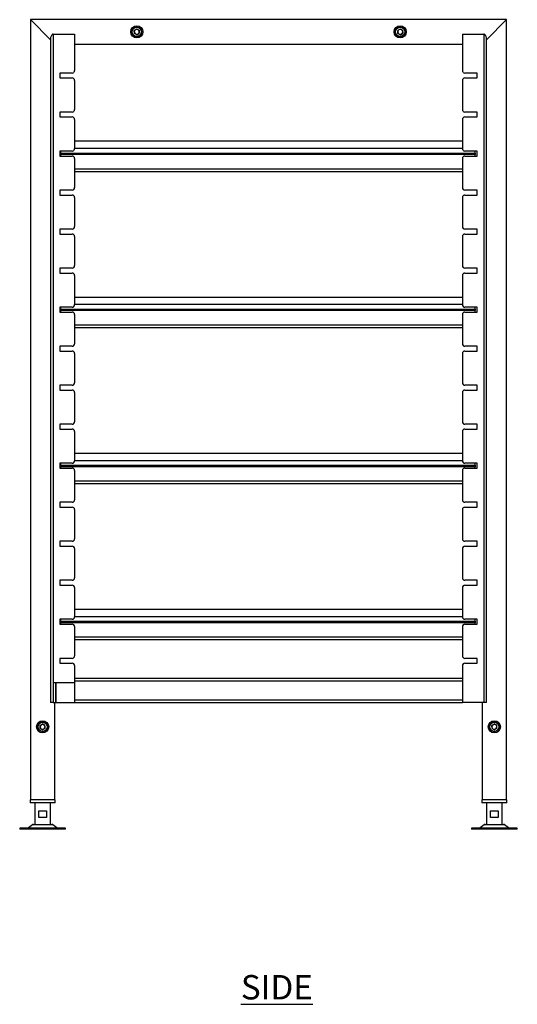
# Model space of a CAD drawing. Units: millimetres. Extents: x 176 to 1823, y -133 to 2217.
# Drawn here: x 1313 to 1823, y -41 to 968 of the extents above; entities that cross this region are included whole.
import ezdxf

# ---------------------------------------------------------------- set-up
doc = ezdxf.new("R2010")
doc.units = ezdxf.units.MM
doc.layers.add('01-6-0600-SHELF', color=7, linetype='Continuous')
doc.styles.add('Meassure', font='arial.ttf')

msp = doc.modelspace()

# ---------------------------------------------------------------- linework, layer by layer
at = {"color": 7, "linetype": 'Continuous', "lineweight": 25}
for p, q in [((1323.6, 968.3), (1323.6, 168.3)), ((1811.6, 968.3), (1323.6, 968.3)), ((1323.6, 968.3), (1344.3, 947.6)), ((1344.3, 947.6), (1323.6, 968.3)), ((1811.6, 968.3), (1790.9, 947.6)), ((1790.9, 947.6), (1811.6, 968.3)), ((1811.6, 168.3), (1811.6, 968.3)), ((1344.3, 949.5), (1344.3, 268.3)), ((1347, 953.5), (1347, 288.3)), ((1347, 953.5), (1368.8, 953.5)), ((1368.8, 953.5), (1368.8, 916.1)), ((1432.4, 958.7), (1430, 957.1)), ((1430.2, 954.1), (1430, 957.1)), ((1432.8, 952.8), (1430.2, 954.1)), ((1435, 957.4), (1432.4, 958.7)), ((1432.8, 952.8), (1435.2, 954.5)), ((1435, 957.4), (1435.2, 954.5)), ((1702.4, 958.7), (1700, 957.1)), ((1700.2, 954.1), (1700, 957.1)), ((1702.8, 952.8), (1700.2, 954.1)), ((1705, 957.4), (1702.4, 958.7)), ((1702.8, 952.8), (1705.2, 954.5)), ((1705, 957.4), (1705.2, 954.5)), ((1766.4, 953.5), (1766.4, 916.1)), ((1766.4, 953.5), (1788.2, 953.5)), ((1788.2, 953.5), (1788.2, 268.3)), ((1790.9, 268.3), (1790.9, 949.5)), ((1368.8, 943.3), (1766.4, 943.3)), ((1366.3, 913.5), (1353.8, 913.5)), ((1353.8, 913.5), (1353.8, 908.5)), ((1353.8, 908.5), (1366.3, 908.5)), ((1368.1, 914.3), (1368, 914.3)), ((1767.2, 914.3), (1767.1, 914.3)), ((1781.4, 913.5), (1768.9, 913.5)), ((1768.9, 908.5), (1781.4, 908.5)), ((1781.4, 908.5), (1781.4, 913.5)), ((1368, 907.8), (1368.1, 907.8)), ((1368.8, 906), (1368.8, 876.1)), ((1766.4, 906), (1766.4, 876.1)), ((1767.1, 907.8), (1767.2, 907.8)), ((1366.3, 873.5), (1353.8, 873.5)), ((1353.8, 873.5), (1353.8, 868.5)), ((1353.8, 868.5), (1366.3, 868.5)), ((1368.1, 874.3), (1368, 874.3)), ((1767.2, 874.3), (1767.1, 874.3)), ((1781.4, 873.5), (1768.9, 873.5)), ((1768.9, 868.5), (1781.4, 868.5)), ((1781.4, 868.5), (1781.4, 873.5)), ((1368, 867.8), (1368.1, 867.8)), ((1368.8, 866), (1368.8, 836.1)), ((1766.4, 866), (1766.4, 836.1)), ((1767.1, 867.8), (1767.2, 867.8)), ((1766.4, 843.6), (1368.8, 843.6)), ((1366.3, 833.5), (1353.8, 833.5)), ((1353.8, 833.5), (1353.8, 828.5)), ((1353.8, 828.5), (1366.3, 828.5)), ((1354.5, 833.5), (1354.5, 831.5)), ((1354.5, 831.5), (1779.4, 831.5)), ((1354.5, 830), (1354.5, 831.5)), ((1779.4, 830), (1354.5, 830)), ((1354.5, 830), (1354.5, 828.5)), ((1368.1, 834.3), (1368, 834.3)), ((1368, 827.8), (1368.1, 827.8)), ((1767.2, 834.3), (1767.1, 834.3)), ((1767.1, 827.8), (1767.2, 827.8)), ((1781.4, 833.5), (1768.9, 833.5)), ((1768.9, 828.5), (1781.4, 828.5)), ((1779.4, 831.5), (1779.4, 833.5)), ((1779.4, 831.5), (1779.4, 830)), ((1779.4, 828.5), (1779.4, 830)), ((1781.4, 828.5), (1781.4, 833.5)), ((1368.8, 826), (1368.8, 796.1)), ((1766.4, 826), (1766.4, 796.1)), ((1368.8, 812.7), (1766.4, 812.7)), ((1366.3, 793.5), (1353.8, 793.5)), ((1353.8, 793.5), (1353.8, 788.5)), ((1353.8, 788.5), (1366.3, 788.5)), ((1368.1, 794.3), (1368, 794.3)), ((1368, 787.8), (1368.1, 787.8)), ((1767.2, 794.3), (1767.1, 794.3)), ((1767.1, 787.8), (1767.2, 787.8)), ((1781.4, 793.5), (1768.9, 793.5)), ((1768.9, 788.5), (1781.4, 788.5)), ((1781.4, 788.5), (1781.4, 793.5)), ((1368.8, 786), (1368.8, 756.1)), ((1766.4, 786), (1766.4, 756.1)), ((1366.3, 753.5), (1353.8, 753.5)), ((1353.8, 753.5), (1353.8, 748.5)), ((1353.8, 748.5), (1366.3, 748.5)), ((1368.1, 754.3), (1368, 754.3)), ((1368, 747.8), (1368.1, 747.8)), ((1767.2, 754.3), (1767.1, 754.3)), ((1767.1, 747.8), (1767.2, 747.8)), ((1781.4, 753.5), (1768.9, 753.5)), ((1768.9, 748.5), (1781.4, 748.5)), ((1781.4, 748.5), (1781.4, 753.5)), ((1368.8, 746), (1368.8, 716.1)), ((1766.4, 746), (1766.4, 716.1)), ((1366.3, 713.5), (1353.8, 713.5)), ((1353.8, 713.5), (1353.8, 708.5)), ((1353.8, 708.5), (1366.3, 708.5)), ((1368.1, 714.3), (1368, 714.3)), ((1368, 707.8), (1368.1, 707.8)), ((1767.2, 714.3), (1767.1, 714.3)), ((1767.1, 707.8), (1767.2, 707.8)), ((1781.4, 713.5), (1768.9, 713.5)), ((1768.9, 708.5), (1781.4, 708.5)), ((1781.4, 708.5), (1781.4, 713.5)), ((1368.8, 706), (1368.8, 676.1)), ((1766.4, 706), (1766.4, 676.1)), ((1766.4, 683.6), (1368.8, 683.6)), ((1366.3, 673.5), (1353.8, 673.5)), ((1353.8, 673.5), (1353.8, 668.5)), ((1353.8, 668.5), (1366.3, 668.5)), ((1354.5, 673.5), (1354.5, 671.5)), ((1354.5, 671.5), (1779.4, 671.5)), ((1354.5, 670), (1354.5, 671.5)), ((1779.4, 670), (1354.5, 670)), ((1354.5, 670), (1354.5, 668.5)), ((1368.1, 674.3), (1368, 674.3)), ((1368, 667.8), (1368.1, 667.8)), ((1767.2, 674.3), (1767.1, 674.3)), ((1767.1, 667.8), (1767.2, 667.8)), ((1781.4, 673.5), (1768.9, 673.5)), ((1768.9, 668.5), (1781.4, 668.5)), ((1779.4, 671.5), (1779.4, 673.5)), ((1779.4, 671.5), (1779.4, 670)), ((1779.4, 668.5), (1779.4, 670)), ((1781.4, 668.5), (1781.4, 673.5)), ((1368.8, 666), (1368.8, 636.1)), ((1766.4, 666), (1766.4, 636.1)), ((1368.8, 652.7), (1766.4, 652.7)), ((1366.3, 633.5), (1353.8, 633.5)), ((1353.8, 633.5), (1353.8, 628.5)), ((1353.8, 628.5), (1366.3, 628.5)), ((1368.1, 634.3), (1368, 634.3)), ((1368, 627.8), (1368.1, 627.8)), ((1368.8, 626), (1368.8, 596.1)), ((1766.4, 626), (1766.4, 596.1)), ((1767.2, 634.3), (1767.1, 634.3)), ((1767.1, 627.8), (1767.2, 627.8)), ((1781.4, 633.5), (1768.9, 633.5)), ((1768.9, 628.5), (1781.4, 628.5)), ((1781.4, 628.5), (1781.4, 633.5)), ((1366.3, 593.5), (1353.8, 593.5)), ((1353.8, 593.5), (1353.8, 588.5)), ((1353.8, 588.5), (1366.3, 588.5)), ((1368.1, 594.3), (1368, 594.3)), ((1368, 587.8), (1368.1, 587.8)), ((1368.8, 586), (1368.8, 556.1)), ((1766.4, 586), (1766.4, 556.1)), ((1767.2, 594.3), (1767.1, 594.3)), ((1767.1, 587.8), (1767.2, 587.8)), ((1781.4, 593.5), (1768.9, 593.5)), ((1768.9, 588.5), (1781.4, 588.5)), ((1781.4, 588.5), (1781.4, 593.5)), ((1366.3, 553.5), (1353.8, 553.5)), ((1353.8, 553.5), (1353.8, 548.5)), ((1353.8, 548.5), (1366.3, 548.5)), ((1368.1, 554.3), (1368, 554.3)), ((1368, 547.8), (1368.1, 547.8)), ((1368.8, 546), (1368.8, 516.1)), ((1766.4, 546), (1766.4, 516.1)), ((1767.2, 554.3), (1767.1, 554.3)), ((1767.1, 547.8), (1767.2, 547.8)), ((1781.4, 553.5), (1768.9, 553.5)), ((1768.9, 548.5), (1781.4, 548.5)), ((1781.4, 548.5), (1781.4, 553.5)), ((1766.4, 523.6), (1368.8, 523.6)), ((1366.3, 513.5), (1353.8, 513.5)), ((1353.8, 513.5), (1353.8, 508.5)), ((1353.8, 508.5), (1366.3, 508.5)), ((1354.5, 513.5), (1354.5, 511.5)), ((1354.5, 511.5), (1779.4, 511.5)), ((1354.5, 510), (1354.5, 511.5)), ((1779.4, 510), (1354.5, 510)), ((1354.5, 510), (1354.5, 508.5)), ((1368.1, 514.3), (1368, 514.3)), ((1368, 507.8), (1368.1, 507.8)), ((1368.8, 506), (1368.8, 476.1)), ((1766.4, 506), (1766.4, 476.1)), ((1767.2, 514.3), (1767.1, 514.3)), ((1767.1, 507.8), (1767.2, 507.8)), ((1781.4, 513.5), (1768.9, 513.5)), ((1768.9, 508.5), (1781.4, 508.5)), ((1779.4, 511.5), (1779.4, 513.5)), ((1779.4, 511.5), (1779.4, 510)), ((1779.4, 508.5), (1779.4, 510)), ((1781.4, 508.5), (1781.4, 513.5)), ((1368.8, 492.7), (1766.4, 492.7)), ((1366.3, 473.5), (1353.8, 473.5)), ((1353.8, 473.5), (1353.8, 468.5)), ((1353.8, 468.5), (1366.3, 468.5)), ((1368.1, 474.3), (1368, 474.3)), ((1368, 467.8), (1368.1, 467.8)), ((1368.8, 466), (1368.8, 436.1)), ((1766.4, 466), (1766.4, 436.1)), ((1767.2, 474.3), (1767.1, 474.3)), ((1767.1, 467.8), (1767.2, 467.8)), ((1781.4, 473.5), (1768.9, 473.5)), ((1768.9, 468.5), (1781.4, 468.5)), ((1781.4, 468.5), (1781.4, 473.5)), ((1368.1, 434.3), (1368, 434.3)), ((1767.2, 434.3), (1767.1, 434.3)), ((1366.3, 433.5), (1353.8, 433.5)), ((1353.8, 433.5), (1353.8, 428.5)), ((1353.8, 428.5), (1366.3, 428.5)), ((1368, 427.8), (1368.1, 427.8)), ((1368.8, 426), (1368.8, 396.1)), ((1766.4, 426), (1766.4, 396.1)), ((1767.1, 427.8), (1767.2, 427.8)), ((1781.4, 433.5), (1768.9, 433.5)), ((1768.9, 428.5), (1781.4, 428.5)), ((1781.4, 428.5), (1781.4, 433.5)), ((1368.1, 394.3), (1368, 394.3)), ((1767.2, 394.3), (1767.1, 394.3)), ((1366.3, 393.5), (1353.8, 393.5)), ((1353.8, 393.5), (1353.8, 388.5)), ((1353.8, 388.5), (1366.3, 388.5)), ((1368, 387.8), (1368.1, 387.8)), ((1368.8, 386), (1368.8, 356.1)), ((1766.4, 386), (1766.4, 356.1)), ((1767.1, 387.8), (1767.2, 387.8)), ((1781.4, 393.5), (1768.9, 393.5)), ((1768.9, 388.5), (1781.4, 388.5)), ((1781.4, 388.5), (1781.4, 393.5)), ((1766.4, 363.6), (1368.8, 363.6)), ((1366.3, 353.5), (1353.8, 353.5)), ((1353.8, 353.5), (1353.8, 348.5)), ((1354.5, 353.5), (1354.5, 351.5)), ((1368.1, 354.3), (1368, 354.3)), ((1767.2, 354.3), (1767.1, 354.3)), ((1781.4, 353.5), (1768.9, 353.5)), ((1779.4, 351.5), (1779.4, 353.5)), ((1781.4, 348.5), (1781.4, 353.5)), ((1353.8, 348.5), (1366.3, 348.5)), ((1354.5, 351.5), (1779.4, 351.5)), ((1354.5, 350), (1354.5, 351.5)), ((1779.4, 350), (1354.5, 350)), ((1354.5, 350), (1354.5, 348.5)), ((1368, 347.8), (1368.1, 347.8)), ((1368.8, 346), (1368.8, 316.1)), ((1766.4, 346), (1766.4, 316.1)), ((1767.1, 347.8), (1767.2, 347.8)), ((1768.9, 348.5), (1781.4, 348.5)), ((1779.4, 351.5), (1779.4, 350)), ((1779.4, 348.5), (1779.4, 350)), ((1368.8, 332.7), (1766.4, 332.7)), ((1366.3, 313.5), (1353.8, 313.5)), ((1353.8, 313.5), (1353.8, 308.5)), ((1368.1, 314.3), (1368, 314.3)), ((1767.2, 314.3), (1767.1, 314.3)), ((1781.4, 313.5), (1768.9, 313.5)), ((1781.4, 308.5), (1781.4, 313.5)), ((1353.8, 308.5), (1366.3, 308.5)), ((1368, 307.8), (1368.1, 307.8)), ((1368.8, 306), (1368.8, 288.3)), ((1766.4, 306), (1766.4, 268.3)), ((1767.1, 307.8), (1767.2, 307.8)), ((1768.9, 308.5), (1781.4, 308.5)), ((1368.8, 293.3), (1766.4, 293.3)), ((1368.8, 288.3), (1347, 288.3)), ((1347, 288.3), (1347, 268.3)), ((1349.8, 288.3), (1349.8, 268.3)), ((1368.8, 288.3), (1368.8, 268.3)), ((1347, 268.3), (1344.3, 268.3)), ((1347, 268.3), (1349.2, 268.3)), ((1348.6, 168.3), (1348.6, 268.3)), ((1349.2, 268.3), (1349.8, 268.3)), ((1349.8, 268.3), (1368.8, 268.3)), ((1368.8, 268.3), (1766.4, 268.3)), ((1788.2, 268.3), (1766.4, 268.3)), ((1786.6, 268.3), (1786.6, 168.3)), ((1790.9, 268.3), (1788.2, 268.3)), ((1333.5, 244.5), (1335.9, 246.2)), ((1333.7, 241.6), (1333.5, 244.5)), ((1338.5, 244.9), (1335.9, 246.2)), ((1338.8, 242), (1338.5, 244.9)), ((1796.5, 244.5), (1798.9, 246.2)), ((1796.7, 241.6), (1796.5, 244.5)), ((1801.5, 244.9), (1798.9, 246.2)), ((1801.8, 242), (1801.5, 244.9)), ((1333.7, 241.6), (1336.3, 240.3)), ((1338.8, 242), (1336.3, 240.3)), ((1796.7, 241.6), (1799.3, 240.3)), ((1801.8, 242), (1799.3, 240.3)), ((1323.4, 168.3), (1323.4, 165.3)), ((1348.8, 168.3), (1323.4, 168.3)), ((1348.8, 165.3), (1323.4, 165.3)), ((1328.1, 165.3), (1328.1, 143.3)), ((1344.1, 143.3), (1344.1, 165.3)), ((1348.8, 165.3), (1348.8, 168.3)), ((1786.4, 168.3), (1786.4, 165.3)), ((1811.8, 168.3), (1786.4, 168.3)), ((1811.8, 165.3), (1786.4, 165.3)), ((1791.1, 165.3), (1791.1, 143.3)), ((1807.1, 143.3), (1807.1, 165.3)), ((1811.8, 165.3), (1811.8, 168.3)), ((1332.2, 157.3), (1340, 157.3)), ((1332.2, 150.3), (1332.2, 157.3)), ((1340, 157.3), (1340, 150.3)), ((1795.2, 157.3), (1803, 157.3)), ((1795.2, 150.3), (1795.2, 157.3)), ((1803, 157.3), (1803, 150.3)), ((1325.7, 142.9), (1321.5, 139.6)), ((1326.6, 143.3), (1345.6, 143.3)), ((1340, 150.3), (1332.2, 150.3)), ((1350.7, 139.6), (1346.5, 142.9)), ((1788.7, 142.9), (1784.5, 139.6)), ((1789.6, 143.3), (1808.6, 143.3)), ((1803, 150.3), (1795.2, 150.3)), ((1813.7, 139.6), (1809.5, 142.9)), ((1312.6, 139.3), (1312.6, 138.3)), ((1359.6, 139.3), (1312.6, 139.3)), ((1359.6, 138.3), (1312.6, 138.3)), ((1359.6, 138.3), (1359.6, 139.3)), ((1775.6, 139.3), (1775.6, 138.3)), ((1822.6, 139.3), (1775.6, 139.3)), ((1822.6, 138.3), (1775.6, 138.3)), ((1822.6, 138.3), (1822.6, 139.3))]:
    msp.add_line(p, q, dxfattribs=at)
at = {"color": 8, "linetype": 'Continuous', "lineweight": 25}
for p, q in [((1766.4, 836.1), (1368.8, 836.1)), ((1368.8, 815.4), (1766.4, 815.4)), ((1766.4, 676.1), (1368.8, 676.1)), ((1368.8, 655.4), (1766.4, 655.4)), ((1766.4, 516.1), (1368.8, 516.1)), ((1368.8, 495.4), (1766.4, 495.4)), ((1766.4, 356.1), (1368.8, 356.1)), ((1368.8, 335.4), (1766.4, 335.4)), ((1349.2, 288.3), (1349.2, 268.3)), ((1368.8, 290.6), (1766.4, 290.6)), ((1368.8, 271), (1766.4, 271)), ((1336.1, 142.9), (1325.7, 142.9)), ((1346.5, 142.9), (1336.1, 142.9)), ((1799.1, 142.9), (1788.7, 142.9)), ((1809.5, 142.9), (1799.1, 142.9)), ((1321.5, 139.6), (1350.7, 139.6)), ((1784.5, 139.6), (1813.7, 139.6))]:
    msp.add_line(p, q, dxfattribs=at)
at = {"color": 7, "linetype": 'Continuous', "lineweight": 25}
for centre, radius in [((1432.6, 955.8), 6.25), ((1432.6, 955.8), 5), ((1432.6, 955.8), 4.7), ((1702.6, 955.8), 6.25), ((1702.6, 955.8), 5), ((1702.6, 955.8), 4.7), ((1336.1, 243.3), 6.25), ((1336.1, 243.3), 5), ((1336.1, 243.3), 4.7), ((1799.1, 243.3), 6.25), ((1799.1, 243.3), 5), ((1799.1, 243.3), 4.7)]:
    msp.add_circle(centre, radius, dxfattribs=at)
for centre, radius, start, end in [((1432.6, 955.8), 2.54, 123.9542, 183.9542), ((1432.6, 955.8), 2.54, 183.9542, 243.9542), ((1432.6, 955.8), 2.54, 63.9542, 123.9542), ((1432.6, 955.8), 2.54, 243.9542, 303.9542), ((1432.6, 955.8), 2.54, 3.9542, 63.9542), ((1432.6, 955.8), 2.54, 303.9542, 3.9542), ((1702.6, 955.8), 2.54, 123.9542, 183.9542), ((1702.6, 955.8), 2.54, 183.9542, 243.9542), ((1702.6, 955.8), 2.54, 63.9542, 123.9542), ((1702.6, 955.8), 2.54, 243.9542, 303.9542), ((1702.6, 955.8), 2.54, 3.9542, 63.9542), ((1702.6, 955.8), 2.54, 303.9542, 3.9542), ((1366.3, 916), 2.5, 270, 315), ((1366.3, 906), 2.5, 45, 90), ((1366.3, 916.1), 2.5, 315, 0), ((1768.9, 916.1), 2.5, 180, 225), ((1768.9, 916), 2.5, 225, 270), ((1768.9, 906), 2.5, 90, 135), ((1366.3, 906), 2.5, 0, 45), ((1768.9, 906), 2.5, 135, 180), ((1366.3, 876), 2.5, 270, 315), ((1366.3, 866), 2.5, 45, 90), ((1366.3, 876.1), 2.5, 315, 0), ((1768.9, 876.1), 2.5, 180, 225), ((1768.9, 876), 2.5, 225, 270), ((1768.9, 866), 2.5, 90, 135), ((1366.3, 866), 2.5, 0, 45), ((1768.9, 866), 2.5, 135, 180), ((1366.3, 836), 2.5, 270, 315), ((1366.3, 826), 2.5, 45, 90), ((1366.3, 836.1), 2.5, 315, 0), ((1366.3, 826), 2.5, 360, 45), ((1768.9, 836.1), 2.5, 180, 225), ((1768.9, 826), 2.5, 135, 180), ((1768.9, 836), 2.5, 225, 270), ((1768.9, 826), 2.5, 90, 135), ((1366.3, 796), 2.5, 270, 315), ((1366.3, 786), 2.5, 45, 90), ((1366.3, 796.1), 2.5, 315, 0), ((1366.3, 786), 2.5, 0, 45), ((1768.9, 796.1), 2.5, 180, 225), ((1768.9, 786), 2.5, 135, 180), ((1768.9, 796), 2.5, 225, 270), ((1768.9, 786), 2.5, 90, 135), ((1366.3, 756), 2.5, 270, 315), ((1366.3, 746), 2.5, 45, 90), ((1366.3, 756.1), 2.5, 315, 360), ((1366.3, 746), 2.5, 0, 45), ((1768.9, 756.1), 2.5, 180, 225), ((1768.9, 746), 2.5, 135, 180), ((1768.9, 756), 2.5, 225, 270), ((1768.9, 746), 2.5, 90, 135), ((1366.3, 716), 2.5, 270, 315), ((1366.3, 706), 2.5, 45, 90), ((1366.3, 716.1), 2.5, 315, 0), ((1366.3, 706), 2.5, 0, 45), ((1768.9, 716.1), 2.5, 180, 225), ((1768.9, 706), 2.5, 135, 180), ((1768.9, 716), 2.5, 225, 270), ((1768.9, 706), 2.5, 90, 135), ((1366.3, 676), 2.5, 270, 315), ((1366.3, 666), 2.5, 45, 90), ((1366.3, 676.1), 2.5, 315, 0), ((1366.3, 666), 2.5, 0, 45), ((1768.9, 676.1), 2.5, 180, 225), ((1768.9, 666), 2.5, 135, 180), ((1768.9, 676), 2.5, 225, 270), ((1768.9, 666), 2.5, 90, 135), ((1366.3, 636.1), 2.5, 315, 0), ((1768.9, 636.1), 2.5, 180, 225), ((1366.3, 636), 2.5, 270, 315), ((1366.3, 626), 2.5, 45, 90), ((1366.3, 626), 2.5, 360, 45), ((1768.9, 626), 2.5, 135, 180), ((1768.9, 636), 2.5, 225, 270), ((1768.9, 626), 2.5, 90, 135), ((1366.3, 596.1), 2.5, 315, 0), ((1768.9, 596.1), 2.5, 180, 225), ((1366.3, 596), 2.5, 270, 315), ((1366.3, 586), 2.5, 45, 90), ((1366.3, 586), 2.5, 0, 45), ((1768.9, 586), 2.5, 135, 180), ((1768.9, 596), 2.5, 225, 270), ((1768.9, 586), 2.5, 90, 135), ((1366.3, 556.1), 2.5, 315, 0), ((1768.9, 556.1), 2.5, 180, 225), ((1366.3, 556), 2.5, 270, 315), ((1366.3, 546), 2.5, 45, 90), ((1366.3, 546), 2.5, 360, 45), ((1768.9, 546), 2.5, 135, 180), ((1768.9, 556), 2.5, 225, 270), ((1768.9, 546), 2.5, 90, 135), ((1366.3, 516.1), 2.5, 315, 0), ((1768.9, 516.1), 2.5, 180, 225), ((1366.3, 516), 2.5, 270, 315), ((1366.3, 506), 2.5, 45, 90), ((1366.3, 506), 2.5, 360, 45), ((1768.9, 506), 2.5, 135, 180), ((1768.9, 516), 2.5, 225, 270), ((1768.9, 506), 2.5, 90, 135), ((1366.3, 476.1), 2.5, 315, 360), ((1768.9, 476.1), 2.5, 180, 225), ((1366.3, 476), 2.5, 270, 315), ((1366.3, 466), 2.5, 45, 90), ((1366.3, 466), 2.5, 360, 45), ((1768.9, 466), 2.5, 135, 180), ((1768.9, 476), 2.5, 225, 270), ((1768.9, 466), 2.5, 90, 135), ((1366.3, 436), 2.5, 270, 315), ((1366.3, 436.1), 2.5, 315, 0), ((1768.9, 436.1), 2.5, 180, 225), ((1768.9, 436), 2.5, 225, 270), ((1366.3, 426), 2.5, 45, 90), ((1366.3, 426), 2.5, 360, 45), ((1768.9, 426), 2.5, 135, 180), ((1768.9, 426), 2.5, 90, 135), ((1366.3, 396), 2.5, 270, 315), ((1366.3, 396.1), 2.5, 315, 0), ((1768.9, 396.1), 2.5, 180, 225), ((1768.9, 396), 2.5, 225, 270), ((1366.3, 386), 2.5, 45, 90), ((1366.3, 386), 2.5, 0, 45), ((1768.9, 386), 2.5, 135, 180), ((1768.9, 386), 2.5, 90, 135), ((1366.3, 356), 2.5, 270, 315), ((1366.3, 356.1), 2.5, 315, 0), ((1768.9, 356.1), 2.5, 180, 225), ((1768.9, 356), 2.5, 225, 270), ((1366.3, 346), 2.5, 45, 90), ((1366.3, 346), 2.5, 0, 45), ((1768.9, 346), 2.5, 135, 180), ((1768.9, 346), 2.5, 90, 135), ((1366.3, 316), 2.5, 270, 315), ((1366.3, 316.1), 2.5, 315, 360), ((1768.9, 316.1), 2.5, 180, 225), ((1768.9, 316), 2.5, 225, 270), ((1366.3, 306), 2.5, 45, 90), ((1366.3, 306), 2.5, 0, 45), ((1768.9, 306), 2.5, 135, 180), ((1768.9, 306), 2.5, 90, 135), ((1336.1, 243.3), 2.54, 124.5014, 184.5014), ((1336.1, 243.3), 2.54, 184.5014, 244.5014), ((1336.1, 243.3), 2.54, 64.5014, 124.5014), ((1336.1, 243.3), 2.54, 4.5014, 64.5014), ((1336.1, 243.3), 2.54, 304.5014, 4.5014), ((1799.1, 243.3), 2.54, 124.5014, 184.5014), ((1799.1, 243.3), 2.54, 184.5014, 244.5014), ((1799.1, 243.3), 2.54, 64.5014, 124.5014), ((1799.1, 243.3), 2.54, 4.5014, 64.5014), ((1799.1, 243.3), 2.54, 304.5014, 4.5014), ((1336.1, 243.3), 2.54, 244.5014, 304.5014), ((1799.1, 243.3), 2.54, 244.5014, 304.5014), ((1326.6, 141.8), 1.5, 90, 128.6598), ((1345.6, 141.8), 1.5, 51.3402, 90), ((1789.6, 141.8), 1.5, 90, 128.6598), ((1808.6, 141.8), 1.5, 51.3402, 90), ((1320.6, 140.8), 1.5, 270, 308.6598), ((1351.6, 140.8), 1.5, 231.3402, 270), ((1783.6, 140.8), 1.5, 270, 308.6598), ((1814.6, 140.8), 1.5, 231.3402, 270)]:
    msp.add_arc(centre, radius, start, end, dxfattribs=at)
for points, knots in [([(1347, 953.5), (1346.9, 953.5), (1346.7, 953.5), (1346.2, 953.3), (1345.5, 952.6), (1344.8, 951.4), (1344.3, 950.3), (1344.3, 949.6), (1344.3, 949.5)], [0, 0, 0, 0, 0.04484, 0.11255, 0.244846, 0.549632, 0.879765, 1, 1, 1, 1]), ([(1790.9, 949.5), (1790.9, 949.5), (1790.9, 950), (1790.6, 951), (1790, 952.2), (1789.3, 953), (1788.8, 953.4), (1788.5, 953.5), (1788.3, 953.5), (1788.2, 953.5)], [0, 0, 0, 0, 0.039248, 0.353235, 0.673058, 0.793297, 0.914324, 0.970943, 1, 1, 1, 1])]:
    msp.add_open_spline(points, degree=3, knots=knots, dxfattribs=at)

# ---------------------------------------------------------------- texts
at = {"layer": '01-6-0600-SHELF', "insert": (1576.2, -23.7), "char_height": 25, "width": 311.351, "attachment_point": 5, "style": 'Meassure'}
msp.add_mtext('{\\LSIDE}', dxfattribs=at)

doc.saveas('drawing.dxf')
